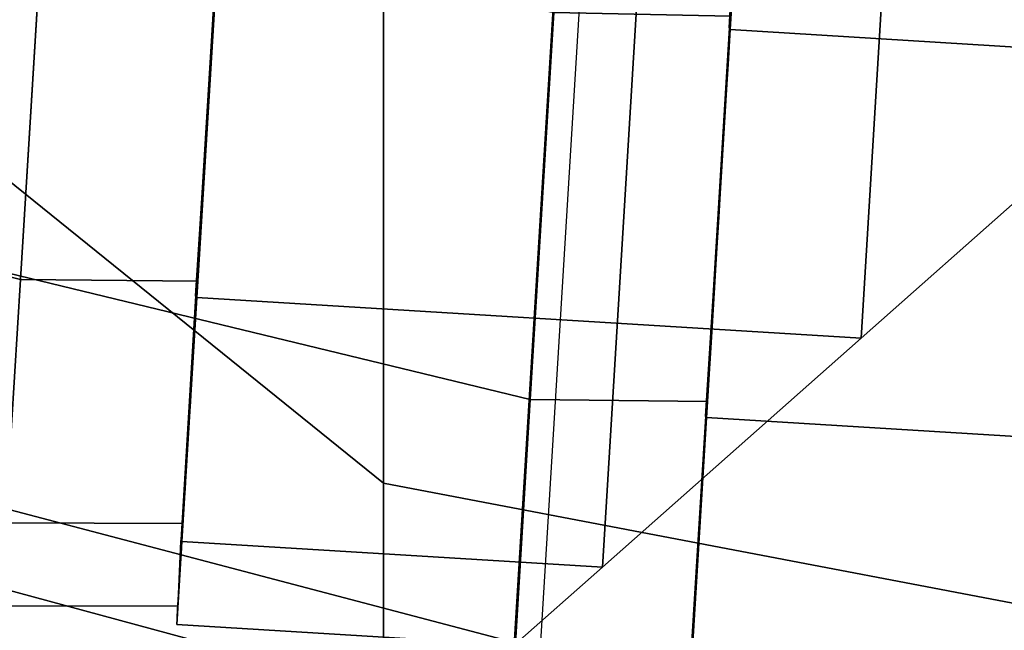
# Model space of a CAD drawing. Units: inches. Extents: x 1835 to 2471, y -177 to 178.
# Drawn here: x 2065 to 2066, y 8 to 8 of the extents above; entities that cross this region are included whole.
import ezdxf

# ---------------------------------------------------------------- set-up
doc = ezdxf.new("R2010")
doc.units = ezdxf.units.IN
doc.header["$MEASUREMENT"] = 0
doc.layers.get('0').update_dxf_attribs({"true_color": 0x030303})
doc.layers.add('strefa bezpieczenstwa', color=1, linetype='Continuous')

# ---------------------------------------------------------------- blocks, each defined once
blk = doc.blocks.new('1603')
blk.add_line((-72.30459338183717, 16.54577521982485), (-72.46289007195841, 13.95764721414492))
blk = doc.blocks.new('1603-2d')
at = {"layer": 'strefa bezpieczenstwa'}
blk.add_blockref('1603', (0, 0), dxfattribs=at)

msp = doc.modelspace()

# ---------------------------------------------------------------- linework, layer by layer
at = {"color": 9, "true_color": 0xcacaca}
for p, q in [((2065.142927611761, 8.04333315614629, 100.1380918471189), (2065.142927611761, 13.94589244399523, 97.69317173738044)), ((2065.142927611761, 13.94589244399527, 55.30370286083577), (2065.142927611761, 8.043333156146318, 52.85878275109751)), ((2065.142927611761, 1.709106810656152, 103.2248660324299), (2065.142927611761, 8.626415574415063, 102.3141850570982)), ((2065.142927611761, 8.626415574415105, 50.68268954111828), (2065.142927611761, 1.709106810656152, 49.77200856578627)), ((2064.781720246695, 8.334874365280683, 101.2261384521085), (2065.142927611761, 8.04333315614629, 100.1380918471189)), ((2064.781720246695, 8.334874365280712, 51.77073614610789), (2065.142927611761, 8.043333156146318, 52.85878275109751)), ((2065.142927611761, 1.709106810656152, 100.9720085657863), (2065.142927611761, 8.04333315614629, 100.1380918471189)), ((2065.142927611761, 8.043333156146318, 52.85878275109751), (2065.142927611761, 1.709106810656152, 52.02486603242984)), ((2065.142927611761, 8.04333315614629, 100.1380918471189), (2066.08858077049, 7.863150779780014, 99.46564206389142)), ((2065.142927611761, 8.043333156146318, 52.85878275109751), (2066.088580770489, 7.863150779780028, 53.53123253432501))]:
    msp.add_line(p, q, dxfattribs=at)
at = {"color": 252, "true_color": 0x8e8e8e, "extrusion": (-0.9981347984216502, 0.06104853953840125, 2.112025832001534e-14)}
for p, q in [((2065.228420383599, 7.937329421745248, 100.998488290122), (2065.423775710122, 11.13136077669472, 100.9984882901223)), ((2065.286165658879, 7.988418125692851, 101.412598762286), (2065.47486441407, 11.07361550141567, 101.4125987622864)), ((2065.286165658879, 7.988418125692945, 100.5843778179579), (2065.47486441407, 11.07361550141576, 100.5843778179582)), ((2065.455466239634, 8.138202626790505, 101.798488290122), (2065.624648915167, 10.90431492065981, 101.7984882901223)), ((2065.455466239634, 8.138202626790683, 100.198488290122), (2065.624648915167, 10.90431492065999, 100.1984882901223)), ((2065.389273644874, 8.67179894738878, 52.78616657099506), (2065.369043938442, 8.34104617092319, 52.53189677483859)), ((2065.369756555331, 8.339990559712373, 52.53662480228249), (2065.389986261763, 8.670743336178884, 52.79089459843914)), ((2065.389986261763, 8.67074333617919, 50.01961330632895), (2065.36975655533, 8.3399905597136, 50.27388310248553)), ((2065.0355294745, 8.41964403217239, 102.1251311125766), (2065.020006674797, 8.165848500440037, 101.7937602626781)), ((2065.020006674797, 8.165848500440212, 100.1937602626782), (2065.036242091387, 8.418588420962799, 99.86711744022354)), ((2065.020719291684, 8.164792889230197, 101.798488290122), (2065.036242091388, 8.418588420961573, 102.1298591400205)), ((2065.72478457107, 8.376475358817988, 99.86711744022354), (2065.455466239634, 8.138202626790683, 100.198488290122)), ((2065.455466239634, 8.138202626790505, 101.798488290122), (2065.724784571071, 8.376475358817741, 102.1298591400204)), ((2065.369043938442, 8.34104617092319, 52.53189677483859), (2065.353521138739, 8.087250639190838, 52.20052592494013)), ((2065.353521138739, 8.087250639191016, 50.60052592494015), (2065.36975655533, 8.3399905597136, 50.27388310248553)), ((2065.354233755626, 8.086195027980999, 52.20525395238396), (2065.369756555331, 8.339990559712373, 52.53662480228249)), ((2066.058299035013, 8.297877497568791, 50.27388310248553), (2065.36975655533, 8.3399905597136, 50.27388310248553)), ((2066.058299035014, 8.29787749756854, 52.53662480228243), (2065.369756555331, 8.339990559712373, 52.53662480228249)), ((2065.020006674797, 8.165848500440037, 101.7937602626781), (2065.010248634967, 8.006305959514306, 101.4078707348422)), ((2065.020719291684, 8.164792889230373, 100.198488290122), (2065.010961251855, 8.005250348305424, 100.5843778179579)), ((2065.010961251855, 8.00525034830533, 101.412598762286), (2065.020719291684, 8.164792889230197, 101.798488290122)), ((2065.020006674797, 8.165848500440212, 100.1937602626782), (2065.020719291684, 8.164792889230373, 100.198488290122)), ((2065.455466239634, 8.138202626790683, 100.198488290122), (2065.020719291684, 8.164792889230373, 100.198488290122)), ((2065.455466239634, 8.138202626790505, 101.798488290122), (2065.020719291684, 8.164792889230197, 101.798488290122)), ((2065.286165658879, 7.988418125692851, 101.412598762286), (2065.455466239634, 8.138202626790505, 101.798488290122)), ((2065.455466239634, 8.138202626790683, 100.198488290122), (2065.286165658879, 7.988418125692945, 100.5843778179579)), ((2065.353521138739, 8.087250639190838, 52.20052592494013), (2065.343763098909, 7.927708098265104, 51.81463639710422)), ((2065.354233755626, 8.086195027981175, 50.60525395238396), (2065.344475715798, 7.926652487056221, 50.99114348021993)), ((2065.344475715798, 7.926652487056129, 51.81936442454798), (2065.354233755626, 8.086195027980999, 52.20525395238396)), ((2065.353521138739, 8.087250639191016, 50.60052592494015), (2065.354233755626, 8.086195027981175, 50.60525395238396)), ((2065.788980703577, 8.059604765541483, 50.60525395238398), (2065.354233755626, 8.086195027981175, 50.60525395238396)), ((2065.788980703577, 8.059604765541305, 52.20525395238401), (2065.354233755626, 8.086195027980999, 52.20525395238396)), ((2065.010202599773, 8.005450117469383, 101.4013380793432), (2065.007632966189, 7.950833358691099, 100.998488290122)), ((2065.010961251855, 8.005250348305424, 100.5843778179579), (2065.007632966189, 7.950833358691099, 100.998488290122)), ((2065.010248634967, 8.006305959514306, 101.4078707348422), (2065.010202599773, 8.005450117469383, 101.4013380793432)), ((2065.010248634967, 8.006305959514306, 101.4078707348422), (2065.010961251855, 8.00525034830533, 101.412598762286)), ((2065.286165658879, 7.988418125692945, 100.5843778179579), (2065.010961251855, 8.005250348305424, 100.5843778179579)), ((2065.286165658879, 7.988418125692851, 101.412598762286), (2065.010961251855, 8.00525034830533, 101.412598762286)), ((2065.286165658879, 7.988418125692945, 100.5843778179579), (2065.228420383599, 7.937329421745248, 100.998488290122)), ((2065.228420383599, 7.937329421745248, 100.998488290122), (2065.286165658879, 7.988418125692851, 101.412598762286)), ((2065.228420383599, 7.937329421745248, 100.998488290122), (2065.007632966189, 7.950833358691099, 100.998488290122))]:
    msp.add_line(p, q, dxfattribs=at)
at = {"color": 18, "true_color": 0x000000, "extrusion": (-0.9981347984216502, 0.06104853953840125, 2.112025832001534e-14)}
msp.add_line((2065.369043938442, 8.341046170922517, 50.26915507504163), (2065.389273644874, 8.671798947388165, 50.01488527888487), dxfattribs=at)
at = {"color": 252, "true_color": 0x8e8e8e, "extrusion": (-0.998134798421657, 0.06104853953828873, -1.488957837487634e-13)}
for p, q in [((2064.92091329395, 8.42970230155557, 99.86603160172707), (2064.905431197719, 8.176572265729773, 100.1965335499774)), ((2064.905431199171, 8.176572289464545, 101.7923381034447), (2064.920913296003, 8.429702335121602, 102.1228400441371)), ((2065.036782067303, 8.427416949115338, 99.87082413117761), (2065.021365726234, 8.175362000697211, 100.199922380014)), ((2065.036782069346, 8.427416982538867, 102.1180475145438), (2065.021365727679, 8.175362024331175, 101.7889492732329)), ((2065.254427757893, 8.351104440306374, 50.27279726398908), (2065.238945661662, 8.097974404480574, 50.60329921223941)), ((2065.238945663114, 8.097974428215343, 52.1991037657067), (2065.254427759945, 8.351104473872406, 52.52960570639912)), ((2065.370296531246, 8.348819087866136, 50.27758979343962), (2065.354880190177, 8.096764139448009, 50.60668804227605)), ((2065.370296533289, 8.348819121289665, 52.52481317680579), (2065.354880191622, 8.096764163081973, 52.19571493549496)), ((2064.501574406728, 8.27445456543122, 100.2387060193856), (2064.905431197719, 8.176572265729773, 100.1965335499774)), ((2064.501574408103, 8.274454587911508, 101.7501656318594), (2064.905431199171, 8.176572289464545, 101.7923381034447)), ((2064.835088870671, 8.19585670418202, 50.64547168164763), (2065.238945661662, 8.097974404480574, 50.60329921223941)), ((2064.835088872046, 8.195856726662308, 52.15693129412143), (2065.238945663114, 8.097974428215343, 52.1991037657067)), ((2064.905431197719, 8.176572265729773, 100.1965335499774), (2064.895698745323, 8.017448075653265, 100.5814112183879)), ((2064.895698746076, 8.017448087939231, 101.4074604397853), (2064.905431199171, 8.176572289464545, 101.7923381034447)), ((2064.905431197719, 8.176572265729773, 100.1965335499774), (2065.021365726234, 8.175362000697211, 100.199922380014)), ((2064.905431199171, 8.176572289464545, 101.7923381034447), (2065.021365727679, 8.175362024331175, 101.7889492732329)), ((2065.021365726234, 8.175362000697211, 100.199922380014), (2065.011674609263, 8.0169136388063, 100.5831654058439)), ((2065.021365727679, 8.175362024331175, 101.7889492732329), (2065.011674610011, 8.01691365104106, 101.4057062521342)), ((2065.238945661662, 8.097974404480574, 50.60329921223941), (2065.229213209266, 7.938850214404067, 50.98817688064988)), ((2065.229213210018, 7.938850226690032, 51.81422610204733), (2065.238945663114, 8.097974428215343, 52.1991037657067)), ((2065.238945661662, 8.097974404480574, 50.60329921223941), (2065.354880190177, 8.096764139448009, 50.60668804227605)), ((2065.238945663114, 8.097974428215343, 52.1991037657067), (2065.354880191622, 8.096764163081973, 52.19571493549496)), ((2065.354880190177, 8.096764139448009, 50.60668804227605), (2065.345189073205, 7.938315777557096, 50.98993106810586)), ((2065.354880191622, 8.096764163081973, 52.19571493549496), (2065.345189073953, 7.938315789791861, 51.81247191439623)), ((2064.825870819066, 8.045142892677825, 51.01000695652311), (2065.229213209266, 7.938850214404067, 50.98817688064988)), ((2064.825870819778, 8.045142904314481, 51.79239602374572), (2065.229213210018, 7.938850226690032, 51.81422610204733)), ((2064.895698745323, 8.017448075653265, 100.5814112183879), (2065.011674609263, 8.0169136388063, 100.5831654058439)), ((2064.895698746076, 8.017448087939231, 101.4074604397853), (2065.011674610011, 8.01691365104106, 101.4057062521342)), ((2065.011674610011, 8.01691365104106, 101.4057062521342), (2065.008369149992, 7.962869857458706, 100.9944358297957)), ((2065.011674609263, 8.0169136388063, 100.5831654058439), (2065.008369149992, 7.962869857458706, 100.9944358297957)), ((2065.225893651255, 7.884575920664925, 51.40120149215896), (2064.82272671357, 7.99373722222523, 51.40120149090162)), ((2065.008369149992, 7.962869857458706, 100.9944358297957), (2064.892379187312, 7.963173781914122, 100.994435829897))]:
    msp.add_line(p, q, dxfattribs=at)
at = {"color": 252, "true_color": 0x8e8e8e, "extrusion": (-0.9981347984216217, 0.0610485395388667, -1.487847700724097e-13)}
for centre, radius in [((-135.602789465396, 100.9944358058113, -2060.670590705169), 1.595804553466948), ((-135.5446987759404, 51.40120146807326, -2061.00828138204), 1.595804553466949)]:
    msp.add_circle(centre, radius, dxfattribs=at)
at = {"color": 9, "true_color": 0xcacaca, "invisible_edges": 1}
for points in [[(2065.142927611761, 8.626415574415063, 102.3141850570982), (2064.781720246695, 14.50910681065611, 98.66868763598983), (2064.781720246695, 8.334874365280683, 101.2261384521085)], [(2065.142927611761, 13.94589244399523, 97.69317173738044), (2064.781720246695, 8.334874365280683, 101.2261384521085), (2064.781720246695, 14.50910681065611, 98.66868763598983)], [(2064.781720246695, 8.334874365280712, 51.77073614610789), (2065.142927611761, 13.94589244399527, 55.30370286083577), (2064.781720246695, 14.50910681065621, 54.32818696222635)], [(2064.781720246695, 14.50910681065621, 54.32818696222635), (2065.142927611761, 8.626415574415105, 50.68268954111828), (2064.781720246695, 8.334874365280712, 51.77073614610789)], [(2064.781720246695, 8.334874365280683, 101.2261384521085), (2065.142927611761, 13.94589244399523, 97.69317173738044), (2065.142927611761, 8.04333315614629, 100.1380918471189)], [(2065.142927611761, 13.94589244399527, 55.30370286083577), (2064.781720246695, 8.334874365280712, 51.77073614610789), (2065.142927611761, 8.043333156146318, 52.85878275109751)], [(2066.088580770489, 13.59780682244654, 97.09026975547393), (2065.142927611761, 8.04333315614629, 100.1380918471189), (2065.142927611761, 13.94589244399523, 97.69317173738044)], [(2066.088580770489, 7.863150779780028, 53.53123253432501), (2065.142927611761, 13.94589244399527, 55.30370286083577), (2065.142927611761, 8.043333156146318, 52.85878275109751)], [(2065.142927611761, 13.94589244399527, 55.30370286083577), (2066.088580770489, 7.863150779780028, 53.53123253432501), (2066.088580770489, 13.59780682244657, 55.90660484274225)], [(2065.142927611761, 8.04333315614629, 100.1380918471189), (2066.088580770489, 13.59780682244654, 97.09026975547393), (2066.08858077049, 7.863150779780014, 99.46564206389142)], [(2065.142927611761, 8.626415574415063, 102.3141850570982), (2066.088580770489, 1.709106810656152, 103.9210372755272), (2066.08858077049, 8.806597950781352, 102.9866348403257)], [(2066.088580770489, 8.806597950781367, 50.01023975789083), (2065.142927611761, 1.709106810656152, 49.77200856578627), (2065.142927611761, 8.626415574415105, 50.68268954111828)], [(2065.142927611761, 1.709106810656152, 49.77200856578627), (2066.088580770489, 8.806597950781367, 50.01023975789083), (2066.088580770489, 1.709106810656138, 49.07583732268891)], [(2065.142927611761, 8.626415574415063, 102.3141850570982), (2064.781720246695, 1.709106810656152, 102.0984372991081), (2065.142927611761, 1.709106810656152, 103.2248660324299)], [(2064.781720246695, 1.709106810656152, 102.0984372991081), (2065.142927611761, 8.626415574415063, 102.3141850570982), (2064.781720246695, 8.334874365280683, 101.2261384521085)], [(2065.142927611761, 1.709106810656152, 49.77200856578627), (2064.781720246695, 8.334874365280712, 51.77073614610789), (2065.142927611761, 8.626415574415105, 50.68268954111828)], [(2066.088580770489, 1.709106810656152, 103.9210372755272), (2065.142927611761, 8.626415574415063, 102.3141850570982), (2065.142927611761, 1.709106810656152, 103.2248660324299)], [(2064.781720246695, 8.334874365280683, 101.2261384521085), (2065.142927611761, 1.709106810656152, 100.9720085657863), (2064.781720246695, 1.709106810656152, 102.0984372991081)], [(2065.142927611761, 1.709106810656152, 100.9720085657863), (2064.781720246695, 8.334874365280683, 101.2261384521085), (2065.142927611761, 8.04333315614629, 100.1380918471189)], [(2064.781720246695, 1.709106810656152, 50.89843729910807), (2065.142927611761, 8.043333156146318, 52.85878275109751), (2064.781720246695, 8.334874365280712, 51.77073614610789)], [(2064.781720246695, 8.334874365280712, 51.77073614610789), (2065.142927611761, 1.709106810656152, 49.77200856578627), (2064.781720246695, 1.709106810656152, 50.89843729910807)], [(2065.142927611761, 8.043333156146318, 52.85878275109751), (2064.781720246695, 1.709106810656152, 50.89843729910807), (2065.142927611761, 1.709106810656152, 52.02486603242984)], [(2066.08858077049, 7.863150779780014, 99.46564206389142), (2065.142927611761, 1.709106810656152, 100.9720085657863), (2065.142927611761, 8.04333315614629, 100.1380918471189)], [(2066.088580770489, 1.709106810656138, 52.72103727552722), (2065.142927611761, 8.043333156146318, 52.85878275109751), (2065.142927611761, 1.709106810656152, 52.02486603242984)], [(2065.142927611761, 8.043333156146318, 52.85878275109751), (2066.088580770489, 1.709106810656138, 52.72103727552722), (2066.088580770489, 7.863150779780028, 53.53123253432501)]]:
    msp.add_3dface(points, dxfattribs=at)
at = {"color": 252, "true_color": 0x8e8e8e}
for points, invisible_edges in [([(2065.47486441407, 11.07361550141567, 101.4125987622864), (2065.228420383599, 7.937329421745248, 100.998488290122), (2065.423775710122, 11.13136077669472, 100.9984882901223)], 1), ([(2065.286165658879, 7.988418125692945, 100.5843778179579), (2065.423775710122, 11.13136077669472, 100.9984882901223), (2065.228420383599, 7.937329421745248, 100.998488290122)], 1), ([(2065.423775710122, 11.13136077669472, 100.9984882901223), (2065.286165658879, 7.988418125692945, 100.5843778179579), (2065.47486441407, 11.07361550141576, 100.5843778179582)], 1), ([(2065.228420383599, 7.937329421745248, 100.998488290122), (2065.47486441407, 11.07361550141567, 101.4125987622864), (2065.286165658879, 7.988418125692851, 101.412598762286)], 1), ([(2065.47486441407, 11.07361550141567, 101.4125987622864), (2065.455466239634, 8.138202626790505, 101.798488290122), (2065.286165658879, 7.988418125692851, 101.412598762286)], 1), ([(2065.455466239634, 8.138202626790683, 100.198488290122), (2065.47486441407, 11.07361550141576, 100.5843778179582), (2065.286165658879, 7.988418125692945, 100.5843778179579)], 1), ([(2065.455466239634, 8.138202626790505, 101.798488290122), (2065.47486441407, 11.07361550141567, 101.4125987622864), (2065.624648915167, 10.90431492065981, 101.7984882901223)], 1), ([(2065.47486441407, 11.07361550141576, 100.5843778179582), (2065.455466239634, 8.138202626790683, 100.198488290122), (2065.624648915167, 10.90431492065999, 100.1984882901223)], 1), ([(2065.862921647195, 10.63499658922423, 102.1298591400207), (2065.455466239634, 8.138202626790505, 101.798488290122), (2065.624648915167, 10.90431492065981, 101.7984882901223)], 1), ([(2065.455466239634, 8.138202626790683, 100.198488290122), (2065.862921647195, 10.63499658922448, 99.86711744022371), (2065.624648915167, 10.90431492065999, 100.1984882901223)], 1), ([(2065.455466239634, 8.138202626790505, 101.798488290122), (2065.862921647195, 10.63499658922423, 102.1298591400207), (2065.724784571071, 8.376475358817741, 102.1298591400204)], 1), ([(2065.862921647195, 10.63499658922448, 99.86711744022371), (2065.455466239634, 8.138202626790683, 100.198488290122), (2065.72478457107, 8.376475358817988, 99.86711744022354)], 1), ([(2065.369756555331, 8.339990559712373, 52.53662480228249), (2065.389273644874, 8.67179894738878, 52.78616657099506), (2065.369043938442, 8.34104617092319, 52.53189677483859)], 13), ([(2065.389986261763, 8.670743336178884, 52.79089459843914), (2065.389273644874, 8.67179894738878, 52.78616657099506), (2065.369756555331, 8.339990559712373, 52.53662480228249)], 3), ([(2065.370296531246, 8.348819087866136, 50.27758979343962), (2065.370003954313, 8.344035497306843, 50.27279726398913), (2065.390180615108, 8.673920985257332, 50.01919419749214)], 13), ([(2065.370003956366, 8.344035530872876, 52.52960570639916), (2065.370296533289, 8.348819121289665, 52.52481317680579), (2065.39018061762, 8.673921026367218, 52.78320876304625)], 3), ([(2065.369756555331, 8.339990559712373, 52.53662480228249), (2066.409281517911, 8.608400567602267, 52.7908945984391), (2065.389986261763, 8.670743336178884, 52.79089459843914)], 1), ([(2065.389986261763, 8.67074333617919, 50.01961330632895), (2066.058299035013, 8.297877497568791, 50.27388310248553), (2065.36975655533, 8.3399905597136, 50.27388310248553)], 1), ([(2066.058299035013, 8.297877497568791, 50.27388310248553), (2065.389986261763, 8.67074333617919, 50.01961330632895), (2066.409281517911, 8.608400567602573, 50.01961330632891)], 1), ([(2066.409281517911, 8.608400567602267, 52.7908945984391), (2065.369756555331, 8.339990559712373, 52.53662480228249), (2066.058299035014, 8.29787749756854, 52.53662480228243)], 1), ([(2064.51623820946, 8.514205620798709, 99.9256724805733), (2064.905431197719, 8.176572265729773, 100.1965335499774), (2064.501574406728, 8.27445456543122, 100.2387060193856)], 1), ([(2064.905431199171, 8.176572289464545, 101.7923381034447), (2064.516238211403, 8.514205652591613, 102.0631991635131), (2064.501574408103, 8.274454587911508, 101.7501656318594)], 1), ([(2064.905431197719, 8.176572265729773, 100.1965335499774), (2064.51623820946, 8.514205620798709, 99.9256724805733), (2064.92091329395, 8.42970230155557, 99.86603160172707)], 1), ([(2064.516238211403, 8.514205652591613, 102.0631991635131), (2064.905431199171, 8.176572289464545, 101.7923381034447), (2064.920913296003, 8.429702335121602, 102.1228400441371)], 1), ([(2064.849752673402, 8.435607759549505, 50.33243814283531), (2065.238945661662, 8.097974404480574, 50.60329921223941), (2064.835088870671, 8.19585670418202, 50.64547168164763)], 1), ([(2065.238945663114, 8.097974428215343, 52.1991037657067), (2064.849752675345, 8.435607791342411, 52.46996482577516), (2064.835088872046, 8.195856726662308, 52.15693129412143)], 1), ([(2065.238945661662, 8.097974404480574, 50.60329921223941), (2064.849752673402, 8.435607759549505, 50.33243814283531), (2065.254427757893, 8.351104440306374, 50.27279726398908)], 1), ([(2064.849752675345, 8.435607791342411, 52.46996482577516), (2065.238945663114, 8.097974428215343, 52.1991037657067), (2065.254427759945, 8.351104473872406, 52.52960570639912)], 1), ([(2065.036782067303, 8.427416949115338, 99.87082413117761), (2064.905431197719, 8.176572265729773, 100.1965335499774), (2064.92091329395, 8.42970230155557, 99.86603160172707)], 1), ([(2064.905431197719, 8.176572265729773, 100.1965335499774), (2065.036782067303, 8.427416949115338, 99.87082413117761), (2065.021365726234, 8.175362000697211, 100.199922380014)], 1), ([(2064.905431199171, 8.176572289464545, 101.7923381034447), (2065.036782069346, 8.427416982538867, 102.1180475145438), (2064.920913296003, 8.429702335121602, 102.1228400441371)], 1), ([(2065.036782069346, 8.427416982538867, 102.1180475145438), (2064.905431199171, 8.176572289464545, 101.7923381034447), (2065.021365727679, 8.175362024331175, 101.7889492732329)], 1), ([(2065.021365727679, 8.175362024331175, 101.7889492732329), (2065.021365726234, 8.175362000697211, 100.199922380014), (2065.036782069346, 8.427416982538867, 102.1180475145438)], 3), ([(2065.036782069346, 8.427416982538867, 102.1180475145438), (2065.021365726234, 8.175362000697211, 100.199922380014), (2065.036782067303, 8.427416949115338, 99.87082413117761)], 13), ([(2065.021365726234, 8.175362000697211, 100.199922380014), (2065.03648949037, 8.422633358556041, 99.8660316017271), (2065.036782067303, 8.427416949115338, 99.87082413117761)], 3), ([(2065.036489492423, 8.422633392122076, 102.1228400441372), (2065.021365727679, 8.175362024331175, 101.7889492732329), (2065.036782069346, 8.427416982538867, 102.1180475145438)], 13), ([(2065.021365726234, 8.175362000697211, 100.199922380014), (2065.02100739414, 8.169503322729264, 100.1965335499772), (2065.03648949037, 8.422633358556041, 99.8660316017271)], 13), ([(2065.02100739559, 8.16950334646409, 101.7923381034445), (2065.021365727679, 8.175362024331175, 101.7889492732329), (2065.036489492423, 8.422633392122076, 102.1228400441372)], 3), ([(2065.020719291684, 8.164792889230197, 101.798488290122), (2065.0355294745, 8.41964403217239, 102.1251311125766), (2065.020006674797, 8.165848500440037, 101.7937602626781)], 13), ([(2065.036242091387, 8.418588420962799, 99.86711744022354), (2065.020719291684, 8.164792889230373, 100.198488290122), (2065.020006674797, 8.165848500440212, 100.1937602626782)], 1), ([(2065.036242091388, 8.418588420961573, 102.1298591400205), (2065.0355294745, 8.41964403217239, 102.1251311125766), (2065.020719291684, 8.164792889230197, 101.798488290122)], 3), ([(2065.455466239634, 8.138202626790505, 101.798488290122), (2065.036242091388, 8.418588420961573, 102.1298591400205), (2065.020719291684, 8.164792889230197, 101.798488290122)], 1), ([(2065.036242091387, 8.418588420962799, 99.86711744022354), (2065.455466239634, 8.138202626790683, 100.198488290122), (2065.020719291684, 8.164792889230373, 100.198488290122)], 13), ([(2065.036242091388, 8.418588420961573, 102.1298591400205), (2065.455466239634, 8.138202626790505, 101.798488290122), (2065.724784571071, 8.376475358817741, 102.1298591400204)], 1), ([(2065.455466239634, 8.138202626790683, 100.198488290122), (2065.036242091387, 8.418588420962799, 99.86711744022354), (2065.72478457107, 8.376475358817988, 99.86711744022354)], 1), ([(2065.370296531246, 8.348819087866136, 50.27758979343962), (2065.238945661662, 8.097974404480574, 50.60329921223941), (2065.254427757893, 8.351104440306374, 50.27279726398908)], 1), ([(2065.238945663114, 8.097974428215343, 52.1991037657067), (2065.370296533289, 8.348819121289665, 52.52481317680579), (2065.254427759945, 8.351104473872406, 52.52960570639912)], 1), ([(2065.238945661662, 8.097974404480574, 50.60329921223941), (2065.370296531246, 8.348819087866136, 50.27758979343962), (2065.354880190177, 8.096764139448009, 50.60668804227605)], 1), ([(2065.370296533289, 8.348819121289665, 52.52481317680579), (2065.238945663114, 8.097974428215343, 52.1991037657067), (2065.354880191622, 8.096764163081973, 52.19571493549496)], 1), ([(2065.354880190177, 8.096764139448009, 50.60668804227605), (2065.354521858083, 8.090905461480064, 50.60329921223918), (2065.370003954313, 8.344035497306843, 50.27279726398913)], 13), ([(2065.354521859533, 8.090905485214892, 52.19910376570647), (2065.354880191622, 8.096764163081973, 52.19571493549496), (2065.370003956366, 8.344035530872876, 52.52960570639916)], 3), ([(2065.354880191622, 8.096764163081973, 52.19571493549496), (2065.354880190177, 8.096764139448009, 50.60668804227605), (2065.370296533289, 8.348819121289665, 52.52481317680579)], 3), ([(2065.370296533289, 8.348819121289665, 52.52481317680579), (2065.354880190177, 8.096764139448009, 50.60668804227605), (2065.370296531246, 8.348819087866136, 50.27758979343962)], 13), ([(2065.354880190177, 8.096764139448009, 50.60668804227605), (2065.370003954313, 8.344035497306843, 50.27279726398913), (2065.370296531246, 8.348819087866136, 50.27758979343962)], 3), ([(2065.370003956366, 8.344035530872876, 52.52960570639916), (2065.354880191622, 8.096764163081973, 52.19571493549496), (2065.370296533289, 8.348819121289665, 52.52481317680579)], 13), ([(2065.354233755626, 8.086195027980999, 52.20525395238396), (2065.369043938442, 8.34104617092319, 52.53189677483859), (2065.353521138739, 8.087250639190838, 52.20052592494013)], 13), ([(2065.36975655533, 8.3399905597136, 50.27388310248553), (2065.354233755626, 8.086195027981175, 50.60525395238396), (2065.353521138739, 8.087250639191016, 50.60052592494015)], 1), ([(2065.369756555331, 8.339990559712373, 52.53662480228249), (2065.369043938442, 8.34104617092319, 52.53189677483859), (2065.354233755626, 8.086195027980999, 52.20525395238396)], 3), ([(2065.788980703577, 8.059604765541305, 52.20525395238401), (2065.369756555331, 8.339990559712373, 52.53662480228249), (2065.354233755626, 8.086195027980999, 52.20525395238396)], 1), ([(2065.36975655533, 8.3399905597136, 50.27388310248553), (2065.788980703577, 8.059604765541483, 50.60525395238398), (2065.354233755626, 8.086195027981175, 50.60525395238396)], 13), ([(2065.369756555331, 8.339990559712373, 52.53662480228249), (2065.788980703577, 8.059604765541305, 52.20525395238401), (2066.058299035014, 8.29787749756854, 52.53662480228243)], 1), ([(2065.788980703577, 8.059604765541483, 50.60525395238398), (2065.36975655533, 8.3399905597136, 50.27388310248553), (2066.058299035013, 8.297877497568791, 50.27388310248553)], 1), ([(2064.895698745323, 8.017448075653265, 100.5814112183879), (2064.501574406728, 8.27445456543122, 100.2387060193856), (2064.905431197719, 8.176572265729773, 100.1965335499774)], 1), ([(2064.501574408103, 8.274454587911508, 101.7501656318594), (2064.895698746076, 8.017448087939231, 101.4074604397853), (2064.905431199171, 8.176572289464545, 101.7923381034447)], 1), ([(2064.835088870671, 8.19585670418202, 50.64547168164763), (2065.229213209266, 7.938850214404067, 50.98817688064988), (2064.825870819066, 8.045142892677825, 51.01000695652311)], 1), ([(2065.229213210018, 7.938850226690032, 51.81422610204733), (2064.835088872046, 8.195856726662308, 52.15693129412143), (2064.825870819778, 8.045142904314481, 51.79239602374572)], 1), ([(2065.229213209266, 7.938850214404067, 50.98817688064988), (2064.835088870671, 8.19585670418202, 50.64547168164763), (2065.238945661662, 8.097974404480574, 50.60329921223941)], 1), ([(2064.835088872046, 8.195856726662308, 52.15693129412143), (2065.229213210018, 7.938850226690032, 51.81422610204733), (2065.238945663114, 8.097974428215343, 52.1991037657067)], 1), ([(2065.021365726234, 8.175362000697211, 100.199922380014), (2064.895698745323, 8.017448075653265, 100.5814112183879), (2064.905431197719, 8.176572265729773, 100.1965335499774)], 1), ([(2064.895698745323, 8.017448075653265, 100.5814112183879), (2065.021365726234, 8.175362000697211, 100.199922380014), (2065.011674609263, 8.0169136388063, 100.5831654058439)], 1), ([(2064.895698746076, 8.017448087939231, 101.4074604397853), (2065.021365727679, 8.175362024331175, 101.7889492732329), (2064.905431199171, 8.176572289464545, 101.7923381034447)], 1), ([(2065.021365727679, 8.175362024331175, 101.7889492732329), (2064.895698746076, 8.017448087939231, 101.4074604397853), (2065.011674610011, 8.01691365104106, 101.4057062521342)], 1), ([(2065.011674609263, 8.0169136388063, 100.5831654058439), (2065.02100739414, 8.169503322729264, 100.1965335499772), (2065.021365726234, 8.175362000697211, 100.199922380014)], 3), ([(2065.011674610011, 8.01691365104106, 101.4057062521342), (2065.011674609263, 8.0169136388063, 100.5831654058439), (2065.021365726234, 8.175362000697211, 100.199922380014)], 13), ([(2065.02100739559, 8.16950334646409, 101.7923381034445), (2065.011674610011, 8.01691365104106, 101.4057062521342), (2065.021365727679, 8.175362024331175, 101.7889492732329)], 13), ([(2065.011674610011, 8.01691365104106, 101.4057062521342), (2065.021365726234, 8.175362000697211, 100.199922380014), (2065.021365727679, 8.175362024331175, 101.7889492732329)], 3), ([(2065.011274942495, 8.010379144938781, 101.4074604397851), (2065.011674610011, 8.01691365104106, 101.4057062521342), (2065.02100739559, 8.16950334646409, 101.7923381034445)], 3), ([(2065.011674609263, 8.0169136388063, 100.5831654058439), (2065.011274941745, 8.010379132652703, 100.5814112183879), (2065.02100739414, 8.169503322729264, 100.1965335499772)], 13), ([(2065.010961251855, 8.00525034830533, 101.412598762286), (2065.020006674797, 8.165848500440037, 101.7937602626781), (2065.010248634967, 8.006305959514306, 101.4078707348422)], 1), ([(2065.020719291684, 8.164792889230197, 101.798488290122), (2065.020006674797, 8.165848500440037, 101.7937602626781), (2065.010961251855, 8.00525034830533, 101.412598762286)], 3), ([(2065.286165658879, 7.988418125692851, 101.412598762286), (2065.020719291684, 8.164792889230197, 101.798488290122), (2065.010961251855, 8.00525034830533, 101.412598762286)], 1), ([(2065.020719291684, 8.164792889230373, 100.198488290122), (2065.286165658879, 7.988418125692945, 100.5843778179579), (2065.010961251855, 8.005250348305424, 100.5843778179579)], 1), ([(2065.020719291684, 8.164792889230197, 101.798488290122), (2065.286165658879, 7.988418125692851, 101.412598762286), (2065.455466239634, 8.138202626790505, 101.798488290122)], 1), ([(2065.286165658879, 7.988418125692945, 100.5843778179579), (2065.020719291684, 8.164792889230373, 100.198488290122), (2065.455466239634, 8.138202626790683, 100.198488290122)], 1), ([(2065.354880190177, 8.096764139448009, 50.60668804227605), (2065.229213209266, 7.938850214404067, 50.98817688064988), (2065.238945661662, 8.097974404480574, 50.60329921223941)], 1), ([(2065.229213210018, 7.938850226690032, 51.81422610204733), (2065.354880191622, 8.096764163081973, 52.19571493549496), (2065.238945663114, 8.097974428215343, 52.1991037657067)], 1), ([(2065.229213209266, 7.938850214404067, 50.98817688064988), (2065.354880190177, 8.096764139448009, 50.60668804227605), (2065.345189073205, 7.938315777557096, 50.98993106810586)], 1), ([(2065.354880191622, 8.096764163081973, 52.19571493549496), (2065.229213210018, 7.938850226690032, 51.81422610204733), (2065.345189073953, 7.938315789791861, 51.81247191439623)], 1), ([(2065.345189073205, 7.938315777557096, 50.98993106810586), (2065.354521858083, 8.090905461480064, 50.60329921223918), (2065.354880190177, 8.096764139448009, 50.60668804227605)], 3), ([(2065.345189073953, 7.938315789791861, 51.81247191439623), (2065.345189073205, 7.938315777557096, 50.98993106810586), (2065.354880190177, 8.096764139448009, 50.60668804227605)], 13), ([(2065.354521859533, 8.090905485214892, 52.19910376570647), (2065.345189073953, 7.938315789791861, 51.81247191439623), (2065.354880191622, 8.096764163081973, 52.19571493549496)], 13), ([(2065.345189073953, 7.938315789791861, 51.81247191439623), (2065.354880190177, 8.096764139448009, 50.60668804227605), (2065.354880191622, 8.096764163081973, 52.19571493549496)], 3), ([(2065.344475715798, 7.926652487056129, 51.81936442454798), (2065.353521138739, 8.087250639190838, 52.20052592494013), (2065.343763098909, 7.927708098265104, 51.81463639710422)], 1), ([(2065.354233755626, 8.086195027980999, 52.20525395238396), (2065.353521138739, 8.087250639190838, 52.20052592494013), (2065.344475715798, 7.926652487056129, 51.81936442454798)], 3), ([(2065.619680122822, 7.909820264443651, 51.81936442454803), (2065.354233755626, 8.086195027980999, 52.20525395238396), (2065.344475715798, 7.926652487056129, 51.81936442454798)], 1), ([(2065.354233755626, 8.086195027981175, 50.60525395238396), (2065.619680122822, 7.909820264443743, 50.99114348021992), (2065.344475715798, 7.926652487056221, 50.99114348021993)], 1), ([(2065.344789406438, 7.93178128368958, 51.81422610204709), (2065.345189073953, 7.938315789791861, 51.81247191439623), (2065.354521859533, 8.090905485214892, 52.19910376570647)], 3), ([(2065.345189073205, 7.938315777557096, 50.98993106810586), (2065.344789405688, 7.931781271403503, 50.98817688064988), (2065.354521858083, 8.090905461480064, 50.60329921223918)], 13), ([(2065.354233755626, 8.086195027980999, 52.20525395238396), (2065.619680122822, 7.909820264443651, 51.81936442454803), (2065.788980703577, 8.059604765541305, 52.20525395238401)], 1), ([(2065.619680122822, 7.909820264443743, 50.99114348021992), (2065.354233755626, 8.086195027981175, 50.60525395238396), (2065.788980703577, 8.059604765541483, 50.60525395238398)], 1), ([(2065.225893651255, 7.884575920664925, 51.40120149215896), (2064.825870819778, 8.045142904314481, 51.79239602374572), (2064.82272671357, 7.99373722222523, 51.40120149090162)], 1), ([(2065.229213209266, 7.938850214404067, 50.98817688064988), (2064.82272671357, 7.99373722222523, 51.40120149090162), (2064.825870819066, 8.045142892677825, 51.01000695652311)], 1), ([(2064.825870819778, 8.045142904314481, 51.79239602374572), (2065.225893651255, 7.884575920664925, 51.40120149215896), (2065.229213210018, 7.938850226690032, 51.81422610204733)], 1), ([(2064.892379187312, 7.963173781914122, 100.994435829897), (2065.011674610011, 8.01691365104106, 101.4057062521342), (2064.895698746076, 8.017448087939231, 101.4074604397853)], 1), ([(2064.895698745323, 8.017448075653265, 100.5814112183879), (2065.008369149992, 7.962869857458706, 100.9944358297957), (2064.892379187312, 7.963173781914122, 100.994435829897)], 1), ([(2065.011674610011, 8.01691365104106, 101.4057062521342), (2064.892379187312, 7.963173781914122, 100.994435829897), (2065.008369149992, 7.962869857458706, 100.9944358297957)], 1), ([(2065.008369149992, 7.962869857458706, 100.9944358297957), (2064.895698745323, 8.017448075653265, 100.5814112183879), (2065.011674609263, 8.0169136388063, 100.5831654058439)], 1), ([(2065.011274942495, 8.010379144938781, 101.4074604397851), (2065.008369149992, 7.962869857458706, 100.9944358297957), (2065.011674610011, 8.01691365104106, 101.4057062521342)], 13), ([(2065.011674609263, 8.0169136388063, 100.5831654058439), (2065.011674610011, 8.01691365104106, 101.4057062521342), (2065.008369149992, 7.962869857458706, 100.9944358297957)], 1), ([(2065.008369149992, 7.962869857458706, 100.9944358297957), (2065.011274941745, 8.010379132652703, 100.5814112183879), (2065.011674609263, 8.0169136388063, 100.5831654058439)], 3), ([(2065.008369149992, 7.962869857458706, 100.9944358297957), (2065.011274942495, 8.010379144938781, 101.4074604397851), (2065.007955383731, 7.956104838914652, 100.994435829897)], 13), ([(2065.011274941745, 8.010379132652703, 100.5814112183879), (2065.008369149992, 7.962869857458706, 100.9944358297957), (2065.007955383731, 7.956104838914652, 100.994435829897)], 3), ([(2065.007632966189, 7.950833358691099, 100.998488290122), (2065.010961251855, 8.00525034830533, 101.412598762286), (2065.010248634967, 8.006305959514306, 101.4078707348422)], 13), ([(2065.007632966189, 7.950833358691099, 100.998488290122), (2065.010248634967, 8.006305959514306, 101.4078707348422), (2065.010202599773, 8.005450117469383, 101.4013380793432)], 1), ([(2065.010961251855, 8.005250348305424, 100.5843778179579), (2065.228420383599, 7.937329421745248, 100.998488290122), (2065.007632966189, 7.950833358691099, 100.998488290122)], 1), ([(2065.228420383599, 7.937329421745248, 100.998488290122), (2065.010961251855, 8.00525034830533, 101.412598762286), (2065.007632966189, 7.950833358691099, 100.998488290122)], 3), ([(2065.228420383599, 7.937329421745248, 100.998488290122), (2065.010961251855, 8.005250348305424, 100.5843778179579), (2065.286165658879, 7.988418125692945, 100.5843778179579)], 1), ([(2065.010961251855, 8.00525034830533, 101.412598762286), (2065.228420383599, 7.937329421745248, 100.998488290122), (2065.286165658879, 7.988418125692851, 101.412598762286)], 1), ([(2064.82272671357, 7.99373722222523, 51.40120149090162), (2065.229213209266, 7.938850214404067, 50.98817688064988), (2065.225893651255, 7.884575920664925, 51.40120149215896)], 1)]:
    msp.add_3dface(points, dxfattribs=dict(at, invisible_edges=invisible_edges))

# ---------------------------------------------------------------- block references
msp.add_blockref('1603-2d', (2137.689845531589, -6.323351926301513))

doc.saveas('drawing.dxf')
